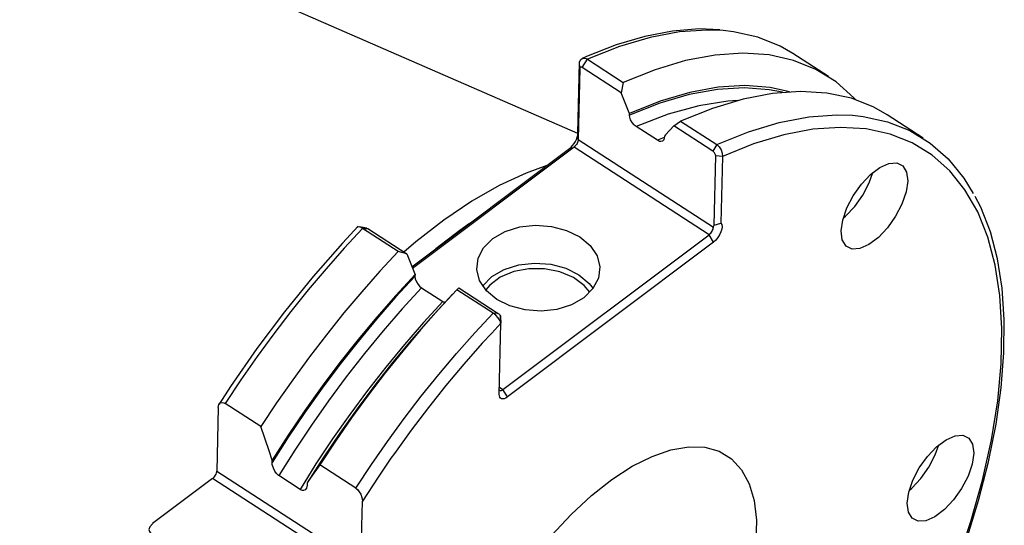
# Model space of a CAD drawing. Extents: x 13 to 827, y 18 to 576.
# Drawn here: x 98 to 158, y 129 to 159 of the extents above; entities that cross this region are included whole.
import ezdxf

# ---------------------------------------------------------------- set-up
doc = ezdxf.new("R2010")
doc.units = 0
doc.header["$MEASUREMENT"] = 0
doc.layers.add('Ebene 1', color=7, linetype='Continuous', lineweight=0)

msp = doc.modelspace()

# ---------------------------------------------------------------- linework, layer by layer
at = {"layer": 'Ebene 1', "color": 18, "lineweight": 25, "true_color": 0x000000}
for points in [[(131.986, 152.282), (131.986, 152.282), (75.927, 176.729), (75.927, 176.729)], [(132.249, 156.29), (132.249, 156.29), (132.576, 156.788), (132.576, 156.788)], [(132.576, 156.788), (132.576, 156.788), (134.733, 155.388), (134.733, 155.388)], [(147.147, 155.738), (147.147, 155.738), (144.991, 157.138), (144.991, 157.138)], [(131.986, 152.298), (131.986, 152.298), (132.084, 156.608), (132.084, 156.608)], [(132.108, 156.24), (132.108, 156.24), (132.01, 151.93), (132.01, 151.93)], [(132.108, 156.24), (132.108, 156.24), (132.084, 156.608), (132.084, 156.608)], [(134.608, 154.758), (134.608, 154.758), (132.249, 156.29), (132.249, 156.29)], [(134.733, 155.388), (134.733, 155.388), (134.608, 154.758), (134.608, 154.758)], [(135.108, 153.397), (135.108, 153.397), (135.11, 153.504), (135.11, 153.504)], [(152.891, 152.007), (152.891, 152.007), (150.707, 153.426), (150.707, 153.426)], [(136.794, 151.878), (136.794, 151.878), (135.511, 152.711), (135.511, 152.711)], [(137.801, 152.75), (137.801, 152.75), (138.202, 153.035), (138.202, 153.035)], [(140.15, 151.224), (140.15, 151.224), (137.801, 152.75), (137.801, 152.75)], [(138.202, 153.035), (138.202, 153.035), (140.386, 151.617), (140.386, 151.617)], [(132.01, 151.93), (132.01, 151.93), (131.986, 152.298), (131.986, 152.298)], [(137.198, 152.052), (137.198, 152.052), (136.794, 151.878), (136.794, 151.878)], [(137.219, 152.134), (137.219, 152.134), (137.216, 152.027), (137.216, 152.027)], [(121.937, 144.219), (121.937, 144.219), (131.471, 151.385), (131.471, 151.385)], [(131.752, 151.474), (131.752, 151.474), (121.975, 144.124), (121.975, 144.124)], [(131.471, 151.385), (131.471, 151.385), (131.752, 151.474), (131.752, 151.474)], [(139.928, 146.164), (139.928, 146.164), (131.752, 151.474), (131.752, 151.474)], [(132.01, 151.93), (132.01, 151.93), (140.186, 146.621), (140.186, 146.621)], [(140.386, 151.617), (140.386, 151.617), (140.15, 151.224), (140.15, 151.224)], [(59.411, 151.298), (59.411, 151.298), (100.967, 113.3), (100.967, 113.3)], [(140.229, 146.744), (140.229, 146.744), (140.324, 150.93), (140.324, 150.93)], [(140.731, 150.906), (140.731, 150.906), (140.324, 150.93), (140.324, 150.93)], [(140.731, 150.906), (140.731, 150.906), (140.639, 146.86), (140.639, 146.86)], [(140.229, 146.744), (140.229, 146.744), (140.639, 146.86), (140.639, 146.86)], [(121.107, 145.146), (121.107, 145.146), (118.95, 146.546), (118.95, 146.546)], [(118.95, 146.546), (118.95, 146.546), (119.266, 146.531), (119.266, 146.531)], [(119.266, 146.531), (119.266, 146.531), (121.625, 144.999), (121.625, 144.999)], [(127.448, 136.784), (127.448, 136.784), (139.928, 146.164), (139.928, 146.164)], [(140.197, 145.719), (140.197, 145.719), (139.928, 146.164), (139.928, 146.164)], [(140.197, 145.719), (140.197, 145.719), (127.717, 136.338), (127.717, 136.338)], [(121.625, 144.999), (121.625, 144.999), (121.107, 145.146), (121.107, 145.146)], [(122.127, 143.745), (122.127, 143.745), (122.125, 143.638), (122.125, 143.638)], [(122.528, 142.952), (122.528, 142.952), (123.811, 142.119), (123.811, 142.119)], [(124.401, 142.553), (124.401, 142.553), (123.98, 142.105), (123.98, 142.105)], [(124.667, 142.834), (124.667, 142.834), (124.78, 142.95), (124.78, 142.95)], [(126.85, 141.415), (126.85, 141.415), (124.667, 142.834), (124.667, 142.834)], [(124.78, 142.95), (124.78, 142.95), (127.166, 141.4), (127.166, 141.4)], [(127.166, 141.4), (127.166, 141.4), (126.85, 141.415), (126.85, 141.415)], [(127.324, 140.804), (127.324, 140.804), (126.768, 140.21), (126.768, 140.21)], [(127.226, 136.494), (127.226, 136.494), (127.324, 140.804), (127.324, 140.804)], [(127.301, 141.172), (127.301, 141.172), (127.324, 140.804), (127.324, 140.804)], [(127.236, 136.922), (127.236, 136.922), (127.448, 136.784), (127.448, 136.784)], [(127.717, 136.338), (127.717, 136.338), (127.448, 136.784), (127.448, 136.784)], [(112.798, 134.543), (112.798, 134.543), (110.642, 135.944), (110.642, 135.944)], [(110.217, 135.702), (110.217, 135.702), (110.13, 131.851), (110.13, 131.851)], [(113.485, 132.371), (113.485, 132.371), (113.488, 132.505), (113.488, 132.505)], [(110.13, 131.851), (110.13, 131.851), (118.856, 126.184), (118.856, 126.184)], [(118.542, 130.813), (118.542, 130.813), (116.358, 132.231), (116.358, 132.231)], [(109.872, 131.394), (109.872, 131.394), (106.245, 128.668), (106.245, 128.668)], [(118.598, 125.728), (118.598, 125.728), (109.872, 131.394), (109.872, 131.394)], [(115.169, 130.742), (115.169, 130.742), (113.886, 131.575), (113.886, 131.575)], [(115.597, 131.136), (115.597, 131.136), (115.594, 131.001), (115.594, 131.001)], [(118.856, 126.184), (118.856, 126.184), (118.943, 130.035), (118.943, 130.035)]]:
    msp.add_open_spline(points, degree=3, dxfattribs=at)
for points, knots in [([(140.568, 158.572), (140.568, 158.572), (139.32, 158.62), (139.32, 158.62), (139.32, 158.62), (137.717, 158.488), (137.717, 158.488), (137.717, 158.488), (136.038, 158.164), (136.038, 158.164), (136.038, 158.164), (134.294, 157.651), (134.294, 157.651), (134.294, 157.651), (132.497, 156.951), (132.497, 156.951), (132.497, 156.951), (132.245, 156.838), (132.245, 156.838)], [0, 0, 0, 0, 1, 1, 1, 2, 2, 2, 3, 3, 3, 4, 4, 4, 5, 5, 5, 6, 6, 6, 6]), ([(140.769, 158.519), (140.769, 158.519), (139.817, 158.555), (139.817, 158.555), (139.817, 158.555), (138.128, 158.441), (138.128, 158.441), (138.128, 158.441), (136.351, 158.107), (136.351, 158.107), (136.351, 158.107), (134.496, 157.554), (134.496, 157.554), (134.496, 157.554), (132.576, 156.788), (132.576, 156.788)], [0, 0, 0, 0, 1, 1, 1, 2, 2, 2, 3, 3, 3, 4, 4, 4, 5, 5, 5, 5]), ([(144.991, 157.138), (144.991, 157.138), (144.23, 157.576), (144.23, 157.576), (144.23, 157.576), (142.878, 158.121), (142.878, 158.121), (142.878, 158.121), (141.403, 158.448), (141.403, 158.448), (141.403, 158.448), (140.769, 158.519), (140.769, 158.519)], [0, 0, 0, 0, 1, 1, 1, 2, 2, 2, 3, 3, 3, 4, 4, 4, 4]), ([(132.084, 156.608), (132.084, 156.608), (132.144, 156.757), (132.144, 156.757), (132.144, 156.757), (132.258, 156.845), (132.258, 156.845), (132.258, 156.845), (132.409, 156.857), (132.409, 156.857), (132.409, 156.857), (132.493, 156.832), (132.493, 156.832), (132.493, 156.832), (132.576, 156.788), (132.576, 156.788)], [0, 0, 0, 0, 1, 1, 1, 2, 2, 2, 3, 3, 3, 4, 4, 4, 5, 5, 5, 5]), ([(148.777, 154.35), (148.777, 154.35), (148.687, 154.448), (148.687, 154.448), (148.687, 154.448), (147.607, 155.416), (147.607, 155.416), (147.607, 155.416), (146.386, 156.176), (146.386, 156.176), (146.386, 156.176), (145.034, 156.721), (145.034, 156.721), (145.034, 156.721), (143.56, 157.048), (143.56, 157.048), (143.56, 157.048), (141.973, 157.155), (141.973, 157.155), (141.973, 157.155), (140.285, 157.041), (140.285, 157.041), (140.285, 157.041), (138.507, 156.706), (138.507, 156.706), (138.507, 156.706), (136.652, 156.154), (136.652, 156.154), (136.652, 156.154), (134.733, 155.388), (134.733, 155.388)], [0, 0, 0, 0, 1, 1, 1, 2, 2, 2, 3, 3, 3, 4, 4, 4, 5, 5, 5, 6, 6, 6, 7, 7, 7, 8, 8, 8, 9, 9, 9, 10, 10, 10, 10]), ([(132.249, 156.29), (132.249, 156.29), (132.222, 156.305), (132.222, 156.305), (132.222, 156.305), (132.195, 156.314), (132.195, 156.314), (132.195, 156.314), (132.171, 156.316), (132.171, 156.316), (132.171, 156.316), (132.15, 156.312), (132.15, 156.312), (132.15, 156.312), (132.119, 156.286), (132.119, 156.286), (132.119, 156.286), (132.108, 156.24), (132.108, 156.24)], [0, 0, 0, 0, 1, 1, 1, 2, 2, 2, 3, 3, 3, 4, 4, 4, 5, 5, 5, 6, 6, 6, 6]), ([(144.371, 154.787), (144.371, 154.787), (143.567, 154.946), (143.567, 154.946), (143.567, 154.946), (142.049, 155.063), (142.049, 155.063), (142.049, 155.063), (140.433, 154.965), (140.433, 154.965), (140.433, 154.965), (138.729, 154.653), (138.729, 154.653), (138.729, 154.653), (136.95, 154.129), (136.95, 154.129), (136.95, 154.129), (135.108, 153.397), (135.108, 153.397)], [0, 0, 0, 0, 1, 1, 1, 2, 2, 2, 3, 3, 3, 4, 4, 4, 5, 5, 5, 6, 6, 6, 6]), ([(144.785, 154.819), (144.785, 154.819), (143.62, 155.073), (143.62, 155.073), (143.62, 155.073), (142.093, 155.189), (142.093, 155.189), (142.093, 155.189), (140.467, 155.088), (140.467, 155.088), (140.467, 155.088), (138.753, 154.772), (138.753, 154.772), (138.753, 154.772), (136.963, 154.242), (136.963, 154.242), (136.963, 154.242), (135.11, 153.504), (135.11, 153.504)], [0, 0, 0, 0, 1, 1, 1, 2, 2, 2, 3, 3, 3, 4, 4, 4, 5, 5, 5, 6, 6, 6, 6]), ([(135.11, 153.504), (135.11, 153.504), (135.05, 153.653), (135.05, 153.653), (135.05, 153.653), (134.608, 154.758), (134.608, 154.758)], [0, 0, 0, 0, 1, 1, 1, 2, 2, 2, 2]), ([(150.707, 153.426), (150.707, 153.426), (149.9, 153.887), (149.9, 153.887), (149.9, 153.887), (148.541, 154.425), (148.541, 154.425), (148.541, 154.425), (147.06, 154.744), (147.06, 154.744), (147.06, 154.744), (145.467, 154.843), (145.467, 154.843), (145.467, 154.843), (143.772, 154.719), (143.772, 154.719), (143.772, 154.719), (141.988, 154.375), (141.988, 154.375), (141.988, 154.375), (140.127, 153.812), (140.127, 153.812), (140.127, 153.812), (138.202, 153.035), (138.202, 153.035)], [0, 0, 0, 0, 1, 1, 1, 2, 2, 2, 3, 3, 3, 4, 4, 4, 5, 5, 5, 6, 6, 6, 7, 7, 7, 8, 8, 8, 8]), ([(141.672, 154.293), (141.672, 154.293), (141.063, 154.252), (141.063, 154.252), (141.063, 154.252), (139.295, 153.975), (139.295, 153.975), (139.295, 153.975), (137.439, 153.46), (137.439, 153.46), (137.439, 153.46), (135.511, 152.711), (135.511, 152.711)], [0, 0, 0, 0, 1, 1, 1, 2, 2, 2, 3, 3, 3, 4, 4, 4, 4]), ([(135.511, 152.711), (135.511, 152.711), (135.46, 152.747), (135.46, 152.747), (135.46, 152.747), (135.386, 152.812), (135.386, 152.812), (135.386, 152.812), (135.266, 152.954), (135.266, 152.954), (135.266, 152.954), (135.175, 153.113), (135.175, 153.113), (135.175, 153.113), (135.12, 153.277), (135.12, 153.277), (135.12, 153.277), (135.108, 153.397), (135.108, 153.397)], [0, 0, 0, 0, 1, 1, 1, 2, 2, 2, 3, 3, 3, 4, 4, 4, 5, 5, 5, 6, 6, 6, 6]), ([(140.386, 151.617), (140.386, 151.617), (142.311, 152.394), (142.311, 152.394), (142.311, 152.394), (144.172, 152.957), (144.172, 152.957), (144.172, 152.957), (145.956, 153.301), (145.956, 153.301), (145.956, 153.301), (147.65, 153.424), (147.65, 153.424), (147.65, 153.424), (148.61, 153.393), (148.61, 153.393)], [0, 0, 0, 0, 1, 1, 1, 2, 2, 2, 3, 3, 3, 4, 4, 4, 5, 5, 5, 5]), ([(148.61, 153.393), (148.61, 153.393), (149.244, 153.326), (149.244, 153.326), (149.244, 153.326), (150.725, 153.007), (150.725, 153.007), (150.725, 153.007), (152.084, 152.469), (152.084, 152.469), (152.084, 152.469), (153.311, 151.716), (153.311, 151.716), (153.311, 151.716), (154.397, 150.753), (154.397, 150.753), (154.397, 150.753), (155.335, 149.587), (155.335, 149.587), (155.335, 149.587), (155.904, 148.649), (155.904, 148.649)], [0, 0, 0, 0, 1, 1, 1, 2, 2, 2, 3, 3, 3, 4, 4, 4, 5, 5, 5, 6, 6, 6, 7, 7, 7, 7]), ([(137.801, 152.75), (137.801, 152.75), (137.283, 152.203), (137.283, 152.203), (137.283, 152.203), (137.219, 152.134), (137.219, 152.134)], [0, 0, 0, 0, 1, 1, 1, 2, 2, 2, 2]), ([(152.657, 120.784), (152.657, 120.784), (152.769, 121.024), (152.769, 121.024), (152.769, 121.024), (153.913, 123.636), (153.913, 123.636), (153.913, 123.636), (154.916, 126.232), (154.916, 126.232), (154.916, 126.232), (155.771, 128.793), (155.771, 128.793), (155.771, 128.793), (156.472, 131.303), (156.472, 131.303), (156.472, 131.303), (157.013, 133.742), (157.013, 133.742), (157.013, 133.742), (157.392, 136.095), (157.392, 136.095), (157.392, 136.095), (157.606, 138.345), (157.606, 138.345), (157.606, 138.345), (157.652, 140.477), (157.652, 140.477), (157.652, 140.477), (157.532, 142.476), (157.532, 142.476), (157.532, 142.476), (157.245, 144.328), (157.245, 144.328), (157.245, 144.328), (156.793, 146.02), (156.793, 146.02), (156.793, 146.02), (156.181, 147.541), (156.181, 147.541), (156.181, 147.541), (155.411, 148.88), (155.411, 148.88), (155.411, 148.88), (154.49, 150.027), (154.49, 150.027), (154.49, 150.027), (153.423, 150.975), (153.423, 150.975), (153.423, 150.975), (152.219, 151.717), (152.219, 151.717), (152.219, 151.717), (150.885, 152.249), (150.885, 152.249), (150.885, 152.249), (149.43, 152.565), (149.43, 152.565), (149.43, 152.565), (147.866, 152.665), (147.866, 152.665), (147.866, 152.665), (146.201, 152.548), (146.201, 152.548), (146.201, 152.548), (144.449, 152.213), (144.449, 152.213), (144.449, 152.213), (142.622, 151.665), (142.622, 151.665), (142.622, 151.665), (140.731, 150.906), (140.731, 150.906)], [0, 0, 0, 0, 1, 1, 1, 2, 2, 2, 3, 3, 3, 4, 4, 4, 5, 5, 5, 6, 6, 6, 7, 7, 7, 8, 8, 8, 9, 9, 9, 10, 10, 10, 11, 11, 11, 12, 12, 12, 13, 13, 13, 14, 14, 14, 15, 15, 15, 16, 16, 16, 17, 17, 17, 18, 18, 18, 19, 19, 19, 20, 20, 20, 21, 21, 21, 22, 22, 22, 23, 23, 23, 24, 24, 24, 24]), ([(131.471, 151.385), (131.471, 151.385), (131.569, 151.469), (131.569, 151.469), (131.569, 151.469), (131.665, 151.571), (131.665, 151.571), (131.665, 151.571), (131.753, 151.686), (131.753, 151.686), (131.753, 151.686), (131.83, 151.809), (131.83, 151.809), (131.83, 151.809), (131.895, 151.937), (131.895, 151.937), (131.895, 151.937), (131.943, 152.065), (131.943, 152.065), (131.943, 152.065), (131.974, 152.186), (131.974, 152.186), (131.974, 152.186), (131.986, 152.298), (131.986, 152.298)], [0, 0, 0, 0, 1, 1, 1, 2, 2, 2, 3, 3, 3, 4, 4, 4, 5, 5, 5, 6, 6, 6, 7, 7, 7, 8, 8, 8, 8]), ([(137.216, 152.027), (137.216, 152.027), (137.19, 151.904), (137.19, 151.904), (137.19, 151.904), (137.115, 151.823), (137.115, 151.823), (137.115, 151.823), (137.003, 151.8), (137.003, 151.8), (137.003, 151.8), (136.919, 151.816), (136.919, 151.816), (136.919, 151.816), (136.794, 151.878), (136.794, 151.878)], [0, 0, 0, 0, 1, 1, 1, 2, 2, 2, 3, 3, 3, 4, 4, 4, 5, 5, 5, 5]), ([(132.01, 151.93), (132.01, 151.93), (132.004, 151.874), (132.004, 151.874), (132.004, 151.874), (131.989, 151.813), (131.989, 151.813), (131.989, 151.813), (131.964, 151.75), (131.964, 151.75), (131.964, 151.75), (131.932, 151.686), (131.932, 151.686), (131.932, 151.686), (131.893, 151.624), (131.893, 151.624), (131.893, 151.624), (131.849, 151.567), (131.849, 151.567), (131.849, 151.567), (131.802, 151.516), (131.802, 151.516), (131.802, 151.516), (131.752, 151.474), (131.752, 151.474)], [0, 0, 0, 0, 1, 1, 1, 2, 2, 2, 3, 3, 3, 4, 4, 4, 5, 5, 5, 6, 6, 6, 7, 7, 7, 8, 8, 8, 8]), ([(140.386, 151.617), (140.386, 151.617), (140.466, 151.555), (140.466, 151.555), (140.466, 151.555), (140.541, 151.478), (140.541, 151.478), (140.541, 151.478), (140.66, 151.293), (140.66, 151.293), (140.66, 151.293), (140.726, 151.093), (140.726, 151.093), (140.726, 151.093), (140.731, 150.906), (140.731, 150.906)], [0, 0, 0, 0, 1, 1, 1, 2, 2, 2, 3, 3, 3, 4, 4, 4, 5, 5, 5, 5]), ([(140.324, 150.93), (140.324, 150.93), (140.312, 151.006), (140.312, 151.006), (140.312, 151.006), (140.276, 151.088), (140.276, 151.088), (140.276, 151.088), (140.25, 151.128), (140.25, 151.128), (140.25, 151.128), (140.219, 151.165), (140.219, 151.165), (140.219, 151.165), (140.186, 151.197), (140.186, 151.197), (140.186, 151.197), (140.15, 151.224), (140.15, 151.224)], [0, 0, 0, 0, 1, 1, 1, 2, 2, 2, 3, 3, 3, 4, 4, 4, 5, 5, 5, 6, 6, 6, 6]), ([(130.096, 150.352), (130.096, 150.352), (128.854, 149.899), (128.854, 149.899), (128.854, 149.899), (127.227, 149.141), (127.227, 149.141), (127.227, 149.141), (125.56, 148.187), (125.56, 148.187), (125.56, 148.187), (123.869, 147.044), (123.869, 147.044), (123.869, 147.044), (122.17, 145.724), (122.17, 145.724), (122.17, 145.724), (121.45, 145.113), (121.45, 145.113)], [0, 0, 0, 0, 1, 1, 1, 2, 2, 2, 3, 3, 3, 4, 4, 4, 5, 5, 5, 6, 6, 6, 6]), ([(151.946, 149.414), (151.946, 149.414), (151.878, 149.955), (151.878, 149.955), (151.878, 149.955), (151.653, 150.329), (151.653, 150.329), (151.653, 150.329), (151.288, 150.507), (151.288, 150.507), (151.288, 150.507), (150.814, 150.474), (150.814, 150.474), (150.814, 150.474), (150.268, 150.232), (150.268, 150.232), (150.268, 150.232), (149.695, 149.801), (149.695, 149.801), (149.695, 149.801), (149.141, 149.217), (149.141, 149.217), (149.141, 149.217), (148.652, 148.525), (148.652, 148.525), (148.652, 148.525), (148.266, 147.784), (148.266, 147.784), (148.266, 147.784), (148.016, 147.051), (148.016, 147.051), (148.016, 147.051), (147.921, 146.388), (147.921, 146.388), (147.921, 146.388), (147.988, 145.847), (147.988, 145.847), (147.988, 145.847), (148.214, 145.472), (148.214, 145.472), (148.214, 145.472), (148.579, 145.295), (148.579, 145.295), (148.579, 145.295), (149.053, 145.328), (149.053, 145.328), (149.053, 145.328), (149.599, 145.57), (149.599, 145.57), (149.599, 145.57), (150.172, 146), (150.172, 146), (150.172, 146), (150.725, 146.585), (150.725, 146.585), (150.725, 146.585), (151.215, 147.276), (151.215, 147.276), (151.215, 147.276), (151.6, 148.018), (151.6, 148.018), (151.6, 148.018), (151.851, 148.75), (151.851, 148.75), (151.851, 148.75), (151.946, 149.414), (151.946, 149.414)], [0, 0, 0, 0, 1, 1, 1, 2, 2, 2, 3, 3, 3, 4, 4, 4, 5, 5, 5, 6, 6, 6, 7, 7, 7, 8, 8, 8, 9, 9, 9, 10, 10, 10, 11, 11, 11, 12, 12, 12, 13, 13, 13, 14, 14, 14, 15, 15, 15, 16, 16, 16, 17, 17, 17, 18, 18, 18, 19, 19, 19, 20, 20, 20, 21, 21, 21, 22, 22, 22, 22]), ([(148.045, 147.162), (148.045, 147.162), (148.19, 147.287), (148.19, 147.287), (148.19, 147.287), (148.743, 147.872), (148.743, 147.872), (148.743, 147.872), (149.233, 148.563), (149.233, 148.563), (149.233, 148.563), (149.619, 149.305), (149.619, 149.305), (149.619, 149.305), (149.84, 149.926), (149.84, 149.926)], [0, 0, 0, 0, 1, 1, 1, 2, 2, 2, 3, 3, 3, 4, 4, 4, 5, 5, 5, 5]), ([(152.711, 120.748), (152.711, 120.748), (153.644, 122.805), (153.644, 122.805), (153.644, 122.805), (154.638, 125.254), (154.638, 125.254), (154.638, 125.254), (155.504, 127.681), (155.504, 127.681), (155.504, 127.681), (156.239, 130.072), (156.239, 130.072), (156.239, 130.072), (156.836, 132.414), (156.836, 132.414), (156.836, 132.414), (157.293, 134.692), (157.293, 134.692), (157.293, 134.692), (157.607, 136.895), (157.607, 136.895), (157.607, 136.895), (157.774, 139.008), (157.774, 139.008), (157.774, 139.008), (157.793, 141.021), (157.793, 141.021), (157.793, 141.021), (157.662, 142.921), (157.662, 142.921), (157.662, 142.921), (157.382, 144.697), (157.382, 144.697), (157.382, 144.697), (156.953, 146.337), (156.953, 146.337), (156.953, 146.337), (156.377, 147.829), (156.377, 147.829), (156.377, 147.829), (156.027, 148.477), (156.027, 148.477)], [0, 0, 0, 0, 1, 1, 1, 2, 2, 2, 3, 3, 3, 4, 4, 4, 5, 5, 5, 6, 6, 6, 7, 7, 7, 8, 8, 8, 9, 9, 9, 10, 10, 10, 11, 11, 11, 12, 12, 12, 13, 13, 13, 14, 14, 14, 14]), ([(118.696, 146.683), (118.696, 146.683), (117.739, 145.658), (117.739, 145.658), (117.739, 145.658), (115.956, 143.625), (115.956, 143.625), (115.956, 143.625), (114.226, 141.492), (114.226, 141.492), (114.226, 141.492), (112.56, 139.272), (112.56, 139.272), (112.56, 139.272), (110.969, 136.978), (110.969, 136.978), (110.969, 136.978), (110.271, 135.907), (110.271, 135.907)], [0, 0, 0, 0, 1, 1, 1, 2, 2, 2, 3, 3, 3, 4, 4, 4, 5, 5, 5, 6, 6, 6, 6]), ([(118.95, 146.546), (118.95, 146.546), (118.87, 146.592), (118.87, 146.592), (118.87, 146.592), (118.794, 146.623), (118.794, 146.623), (118.794, 146.623), (118.674, 146.634), (118.674, 146.634), (118.674, 146.634), (118.629, 146.599), (118.629, 146.599)], [0, 0, 0, 0, 1, 1, 1, 2, 2, 2, 3, 3, 3, 4, 4, 4, 4]), ([(119.207, 146.556), (119.207, 146.556), (118.983, 146.594), (118.983, 146.594), (118.983, 146.594), (118.749, 146.635), (118.749, 146.635)], [0, 0, 0, 0, 1, 1, 1, 2, 2, 2, 2]), ([(125.417, 146.835), (125.417, 146.835), (124.831, 146.419), (124.831, 146.419), (124.831, 146.419), (123.394, 145.314), (123.394, 145.314)], [0, 0, 0, 0, 1, 1, 1, 2, 2, 2, 2]), ([(126.834, 145.925), (126.834, 145.925), (126.276, 145.375), (126.276, 145.375), (126.276, 145.375), (125.945, 144.74), (125.945, 144.74), (125.945, 144.74), (125.861, 144.065), (125.861, 144.065), (125.861, 144.065), (126.031, 143.394), (126.031, 143.394), (126.031, 143.394), (126.444, 142.774), (126.444, 142.774), (126.444, 142.774), (127.07, 142.247), (127.07, 142.247), (127.07, 142.247), (127.869, 141.848), (127.869, 141.848), (127.869, 141.848), (128.784, 141.606), (128.784, 141.606), (128.784, 141.606), (129.754, 141.536), (129.754, 141.536), (129.754, 141.536), (130.712, 141.644), (130.712, 141.644), (130.712, 141.644), (131.594, 141.922), (131.594, 141.922), (131.594, 141.922), (132.339, 142.35), (132.339, 142.35), (132.339, 142.35), (132.897, 142.901), (132.897, 142.901), (132.897, 142.901), (133.228, 143.535), (133.228, 143.535), (133.228, 143.535), (133.312, 144.211), (133.312, 144.211), (133.312, 144.211), (133.142, 144.882), (133.142, 144.882), (133.142, 144.882), (132.729, 145.502), (132.729, 145.502), (132.729, 145.502), (132.103, 146.029), (132.103, 146.029), (132.103, 146.029), (131.304, 146.427), (131.304, 146.427), (131.304, 146.427), (130.389, 146.669), (130.389, 146.669), (130.389, 146.669), (129.419, 146.739), (129.419, 146.739), (129.419, 146.739), (128.461, 146.632), (128.461, 146.632), (128.461, 146.632), (127.579, 146.354), (127.579, 146.354), (127.579, 146.354), (126.834, 145.925), (126.834, 145.925)], [0, 0, 0, 0, 1, 1, 1, 2, 2, 2, 3, 3, 3, 4, 4, 4, 5, 5, 5, 6, 6, 6, 7, 7, 7, 8, 8, 8, 9, 9, 9, 10, 10, 10, 11, 11, 11, 12, 12, 12, 13, 13, 13, 14, 14, 14, 15, 15, 15, 16, 16, 16, 17, 17, 17, 18, 18, 18, 19, 19, 19, 20, 20, 20, 21, 21, 21, 22, 22, 22, 23, 23, 23, 24, 24, 24, 24]), ([(139.928, 146.164), (139.928, 146.164), (139.977, 146.207), (139.977, 146.207), (139.977, 146.207), (140.025, 146.257), (140.025, 146.257), (140.025, 146.257), (140.069, 146.315), (140.069, 146.315), (140.069, 146.315), (140.107, 146.376), (140.107, 146.376), (140.107, 146.376), (140.14, 146.44), (140.14, 146.44), (140.14, 146.44), (140.164, 146.504), (140.164, 146.504), (140.164, 146.504), (140.179, 146.565), (140.179, 146.565), (140.179, 146.565), (140.186, 146.621), (140.186, 146.621)], [0, 0, 0, 0, 1, 1, 1, 2, 2, 2, 3, 3, 3, 4, 4, 4, 5, 5, 5, 6, 6, 6, 7, 7, 7, 8, 8, 8, 8]), ([(140.186, 146.621), (140.186, 146.621), (140.205, 146.705), (140.205, 146.705), (140.205, 146.705), (140.229, 146.744), (140.229, 146.744)], [0, 0, 0, 0, 1, 1, 1, 2, 2, 2, 2]), ([(140.639, 146.86), (140.639, 146.86), (140.693, 146.774), (140.693, 146.774), (140.693, 146.774), (140.712, 146.65), (140.712, 146.65), (140.712, 146.65), (140.696, 146.499), (140.696, 146.499), (140.696, 146.499), (140.645, 146.329), (140.645, 146.329), (140.645, 146.329), (140.563, 146.154), (140.563, 146.154), (140.563, 146.154), (140.456, 145.987), (140.456, 145.987), (140.456, 145.987), (140.331, 145.838), (140.331, 145.838), (140.331, 145.838), (140.197, 145.719), (140.197, 145.719)], [0, 0, 0, 0, 1, 1, 1, 2, 2, 2, 3, 3, 3, 4, 4, 4, 5, 5, 5, 6, 6, 6, 7, 7, 7, 8, 8, 8, 8]), ([(118.95, 146.546), (118.95, 146.546), (117.838, 145.346), (117.838, 145.346), (117.838, 145.346), (116.741, 144.105), (116.741, 144.105), (116.741, 144.105), (115.664, 142.825), (115.664, 142.825), (115.664, 142.825), (114.608, 141.509), (114.608, 141.509), (114.608, 141.509), (113.575, 140.16), (113.575, 140.16), (113.575, 140.16), (112.568, 138.78), (112.568, 138.78), (112.568, 138.78), (111.59, 137.374), (111.59, 137.374), (111.59, 137.374), (110.642, 135.944), (110.642, 135.944)], [0, 0, 0, 0, 1, 1, 1, 2, 2, 2, 3, 3, 3, 4, 4, 4, 5, 5, 5, 6, 6, 6, 7, 7, 7, 8, 8, 8, 8]), ([(121.107, 145.146), (121.107, 145.146), (119.994, 143.946), (119.994, 143.946), (119.994, 143.946), (118.898, 142.705), (118.898, 142.705), (118.898, 142.705), (117.82, 141.425), (117.82, 141.425), (117.82, 141.425), (116.764, 140.109), (116.764, 140.109), (116.764, 140.109), (115.731, 138.759), (115.731, 138.759), (115.731, 138.759), (114.725, 137.38), (114.725, 137.38), (114.725, 137.38), (113.746, 135.974), (113.746, 135.974), (113.746, 135.974), (112.798, 134.543), (112.798, 134.543)], [0, 0, 0, 0, 1, 1, 1, 2, 2, 2, 3, 3, 3, 4, 4, 4, 5, 5, 5, 6, 6, 6, 7, 7, 7, 8, 8, 8, 8]), ([(121.625, 144.999), (121.625, 144.999), (122.067, 143.894), (122.067, 143.894), (122.067, 143.894), (122.127, 143.745), (122.127, 143.745)], [0, 0, 0, 0, 1, 1, 1, 2, 2, 2, 2]), ([(126.215, 143.065), (126.215, 143.065), (126.224, 143.077), (126.224, 143.077), (126.224, 143.077), (126.782, 143.628), (126.782, 143.628), (126.782, 143.628), (127.527, 144.056), (127.527, 144.056), (127.527, 144.056), (128.408, 144.334), (128.408, 144.334), (128.408, 144.334), (129.367, 144.441), (129.367, 144.441), (129.367, 144.441), (130.337, 144.372), (130.337, 144.372), (130.337, 144.372), (131.252, 144.129), (131.252, 144.129), (131.252, 144.129), (132.05, 143.731), (132.05, 143.731), (132.05, 143.731), (132.677, 143.204), (132.677, 143.204), (132.677, 143.204), (132.906, 142.913), (132.906, 142.913)], [0, 0, 0, 0, 1, 1, 1, 2, 2, 2, 3, 3, 3, 4, 4, 4, 5, 5, 5, 6, 6, 6, 7, 7, 7, 8, 8, 8, 9, 9, 9, 10, 10, 10, 10]), ([(122.125, 143.638), (122.125, 143.638), (120.955, 142.372), (120.955, 142.372), (120.955, 142.372), (119.805, 141.058), (119.805, 141.058), (119.805, 141.058), (118.677, 139.699), (118.677, 139.699), (118.677, 139.699), (117.575, 138.3), (117.575, 138.3), (117.575, 138.3), (116.502, 136.863), (116.502, 136.863), (116.502, 136.863), (115.461, 135.393), (115.461, 135.393), (115.461, 135.393), (114.454, 133.895), (114.454, 133.895), (114.454, 133.895), (113.485, 132.371), (113.485, 132.371)], [0, 0, 0, 0, 1, 1, 1, 2, 2, 2, 3, 3, 3, 4, 4, 4, 5, 5, 5, 6, 6, 6, 7, 7, 7, 8, 8, 8, 8]), ([(122.127, 143.745), (122.127, 143.745), (120.959, 142.482), (120.959, 142.482), (120.959, 142.482), (119.809, 141.171), (119.809, 141.171), (119.809, 141.171), (118.682, 139.816), (118.682, 139.816), (118.682, 139.816), (117.581, 138.42), (117.581, 138.42), (117.581, 138.42), (116.508, 136.986), (116.508, 136.986), (116.508, 136.986), (115.466, 135.52), (115.466, 135.52), (115.466, 135.52), (114.459, 134.025), (114.459, 134.025), (114.459, 134.025), (113.488, 132.505), (113.488, 132.505)], [0, 0, 0, 0, 1, 1, 1, 2, 2, 2, 3, 3, 3, 4, 4, 4, 5, 5, 5, 6, 6, 6, 7, 7, 7, 8, 8, 8, 8]), ([(122.125, 143.638), (122.125, 143.638), (122.145, 143.484), (122.145, 143.484), (122.145, 143.484), (122.214, 143.309), (122.214, 143.309), (122.214, 143.309), (122.322, 143.144), (122.322, 143.144), (122.322, 143.144), (122.404, 143.053), (122.404, 143.053), (122.404, 143.053), (122.528, 142.952), (122.528, 142.952)], [0, 0, 0, 0, 1, 1, 1, 2, 2, 2, 3, 3, 3, 4, 4, 4, 5, 5, 5, 5]), ([(132.707, 142.677), (132.707, 142.677), (132.373, 143.078), (132.373, 143.078), (132.373, 143.078), (131.714, 143.568), (131.714, 143.568), (131.714, 143.568), (130.893, 143.918), (130.893, 143.918), (130.893, 143.918), (129.971, 144.101), (129.971, 144.101), (129.971, 144.101), (129.016, 144.105), (129.016, 144.105), (129.016, 144.105), (128.1, 143.929), (128.1, 143.929), (128.1, 143.929), (127.289, 143.586), (127.289, 143.586), (127.289, 143.586), (126.645, 143.102), (126.645, 143.102), (126.645, 143.102), (126.403, 142.82), (126.403, 142.82)], [0, 0, 0, 0, 1, 1, 1, 2, 2, 2, 3, 3, 3, 4, 4, 4, 5, 5, 5, 6, 6, 6, 7, 7, 7, 8, 8, 8, 9, 9, 9, 9]), ([(122.528, 142.952), (122.528, 142.952), (121.354, 141.674), (121.354, 141.674), (121.354, 141.674), (120.2, 140.347), (120.2, 140.347), (120.2, 140.347), (119.07, 138.975), (119.07, 138.975), (119.07, 138.975), (117.967, 137.561), (117.967, 137.561), (117.967, 137.561), (116.894, 136.11), (116.894, 136.11), (116.894, 136.11), (115.854, 134.626), (115.854, 134.626), (115.854, 134.626), (114.85, 133.113), (114.85, 133.113), (114.85, 133.113), (113.886, 131.575), (113.886, 131.575)], [0, 0, 0, 0, 1, 1, 1, 2, 2, 2, 3, 3, 3, 4, 4, 4, 5, 5, 5, 6, 6, 6, 7, 7, 7, 8, 8, 8, 8]), ([(124.667, 142.834), (124.667, 142.834), (123.554, 141.634), (123.554, 141.634), (123.554, 141.634), (122.458, 140.393), (122.458, 140.393), (122.458, 140.393), (121.38, 139.113), (121.38, 139.113), (121.38, 139.113), (120.324, 137.797), (120.324, 137.797), (120.324, 137.797), (119.291, 136.447), (119.291, 136.447), (119.291, 136.447), (118.285, 135.068), (118.285, 135.068), (118.285, 135.068), (117.306, 133.662), (117.306, 133.662), (117.306, 133.662), (116.358, 132.231), (116.358, 132.231)], [0, 0, 0, 0, 1, 1, 1, 2, 2, 2, 3, 3, 3, 4, 4, 4, 5, 5, 5, 6, 6, 6, 7, 7, 7, 8, 8, 8, 8]), ([(123.811, 142.119), (123.811, 142.119), (122.637, 140.841), (122.637, 140.841), (122.637, 140.841), (121.483, 139.514), (121.483, 139.514), (121.483, 139.514), (120.353, 138.142), (120.353, 138.142), (120.353, 138.142), (119.25, 136.728), (119.25, 136.728), (119.25, 136.728), (118.177, 135.277), (118.177, 135.277), (118.177, 135.277), (117.137, 133.793), (117.137, 133.793), (117.137, 133.793), (116.133, 132.28), (116.133, 132.28), (116.133, 132.28), (115.169, 130.742), (115.169, 130.742)], [0, 0, 0, 0, 1, 1, 1, 2, 2, 2, 3, 3, 3, 4, 4, 4, 5, 5, 5, 6, 6, 6, 7, 7, 7, 8, 8, 8, 8]), ([(123.98, 142.105), (123.98, 142.105), (123.067, 141.112), (123.067, 141.112), (123.067, 141.112), (121.918, 139.802), (121.918, 139.802), (121.918, 139.802), (120.791, 138.446), (120.791, 138.446), (120.791, 138.446), (119.689, 137.05), (119.689, 137.05), (119.689, 137.05), (118.616, 135.617), (118.616, 135.617), (118.616, 135.617), (117.575, 134.151), (117.575, 134.151), (117.575, 134.151), (116.567, 132.656), (116.567, 132.656), (116.567, 132.656), (115.597, 131.136), (115.597, 131.136)], [0, 0, 0, 0, 1, 1, 1, 2, 2, 2, 3, 3, 3, 4, 4, 4, 5, 5, 5, 6, 6, 6, 7, 7, 7, 8, 8, 8, 8]), ([(123.811, 142.119), (123.811, 142.119), (123.862, 142.089), (123.862, 142.089), (123.862, 142.089), (123.936, 142.058), (123.936, 142.058), (123.936, 142.058), (123.956, 142.055), (123.956, 142.055)], [0, 0, 0, 0, 1, 1, 1, 2, 2, 2, 3, 3, 3, 3]), ([(118.542, 130.813), (118.542, 130.813), (119.49, 132.243), (119.49, 132.243), (119.49, 132.243), (120.468, 133.65), (120.468, 133.65), (120.468, 133.65), (121.475, 135.029), (121.475, 135.029), (121.475, 135.029), (122.508, 136.379), (122.508, 136.379), (122.508, 136.379), (123.564, 137.695), (123.564, 137.695), (123.564, 137.695), (124.641, 138.975), (124.641, 138.975), (124.641, 138.975), (125.738, 140.216), (125.738, 140.216), (125.738, 140.216), (126.85, 141.415), (126.85, 141.415)], [0, 0, 0, 0, 1, 1, 1, 2, 2, 2, 3, 3, 3, 4, 4, 4, 5, 5, 5, 6, 6, 6, 7, 7, 7, 8, 8, 8, 8]), ([(127.324, 140.804), (127.324, 140.804), (127.271, 140.953), (127.271, 140.953), (127.271, 140.953), (127.164, 141.121), (127.164, 141.121), (127.164, 141.121), (127.016, 141.284), (127.016, 141.284), (127.016, 141.284), (126.933, 141.356), (126.933, 141.356), (126.933, 141.356), (126.85, 141.415), (126.85, 141.415)], [0, 0, 0, 0, 1, 1, 1, 2, 2, 2, 3, 3, 3, 4, 4, 4, 5, 5, 5, 5]), ([(127.166, 141.4), (127.166, 141.4), (127.193, 141.38), (127.193, 141.38), (127.193, 141.38), (127.22, 141.355), (127.22, 141.355), (127.22, 141.355), (127.243, 141.326), (127.243, 141.326), (127.243, 141.326), (127.264, 141.295), (127.264, 141.295), (127.264, 141.295), (127.292, 141.231), (127.292, 141.231), (127.292, 141.231), (127.301, 141.172), (127.301, 141.172)], [0, 0, 0, 0, 1, 1, 1, 2, 2, 2, 3, 3, 3, 4, 4, 4, 5, 5, 5, 6, 6, 6, 6]), ([(127.306, 141.085), (127.306, 141.085), (127.299, 141.162), (127.299, 141.162), (127.299, 141.162), (127.292, 141.231), (127.292, 141.231)], [0, 0, 0, 0, 1, 1, 1, 2, 2, 2, 2]), ([(126.768, 140.21), (126.768, 140.21), (126.198, 139.588), (126.198, 139.588), (126.198, 139.588), (125.09, 138.328), (125.09, 138.328), (125.09, 138.328), (124.001, 137.028), (124.001, 137.028), (124.001, 137.028), (122.935, 135.691), (122.935, 135.691), (122.935, 135.691), (121.893, 134.32), (121.893, 134.32), (121.893, 134.32), (120.879, 132.918), (120.879, 132.918), (120.879, 132.918), (120.672, 132.623), (120.672, 132.623)], [0, 0, 0, 0, 1, 1, 1, 2, 2, 2, 3, 3, 3, 4, 4, 4, 5, 5, 5, 6, 6, 6, 7, 7, 7, 7]), ([(127.717, 136.338), (127.717, 136.338), (127.619, 136.274), (127.619, 136.274), (127.619, 136.274), (127.526, 136.234), (127.526, 136.234), (127.526, 136.234), (127.44, 136.218), (127.44, 136.218), (127.44, 136.218), (127.365, 136.227), (127.365, 136.227), (127.365, 136.227), (127.304, 136.261), (127.304, 136.261), (127.304, 136.261), (127.26, 136.318), (127.26, 136.318), (127.26, 136.318), (127.234, 136.397), (127.234, 136.397), (127.234, 136.397), (127.226, 136.494), (127.226, 136.494)], [0, 0, 0, 0, 1, 1, 1, 2, 2, 2, 3, 3, 3, 4, 4, 4, 5, 5, 5, 6, 6, 6, 7, 7, 7, 8, 8, 8, 8]), ([(127.232, 136.755), (127.232, 136.755), (127.242, 136.745), (127.242, 136.745), (127.242, 136.745), (127.272, 136.728), (127.272, 136.728), (127.272, 136.728), (127.309, 136.724), (127.309, 136.724), (127.309, 136.724), (127.352, 136.732), (127.352, 136.732), (127.352, 136.732), (127.399, 136.752), (127.399, 136.752), (127.399, 136.752), (127.448, 136.784), (127.448, 136.784)], [0, 0, 0, 0, 1, 1, 1, 2, 2, 2, 3, 3, 3, 4, 4, 4, 5, 5, 5, 6, 6, 6, 6]), ([(110.217, 135.702), (110.217, 135.702), (110.256, 135.884), (110.256, 135.884), (110.256, 135.884), (110.343, 135.983), (110.343, 135.983), (110.343, 135.983), (110.449, 136.01), (110.449, 136.01), (110.449, 136.01), (110.559, 135.987), (110.559, 135.987), (110.559, 135.987), (110.642, 135.944), (110.642, 135.944)], [0, 0, 0, 0, 1, 1, 1, 2, 2, 2, 3, 3, 3, 4, 4, 4, 5, 5, 5, 5]), ([(113.488, 132.505), (113.488, 132.505), (113.296, 133.079), (113.296, 133.079), (113.296, 133.079), (112.798, 134.543), (112.798, 134.543)], [0, 0, 0, 0, 1, 1, 1, 2, 2, 2, 2]), ([(155.943, 132.933), (155.943, 132.933), (155.875, 133.474), (155.875, 133.474), (155.875, 133.474), (155.65, 133.848), (155.65, 133.848), (155.65, 133.848), (155.285, 134.026), (155.285, 134.026), (155.285, 134.026), (154.81, 133.993), (154.81, 133.993), (154.81, 133.993), (154.265, 133.751), (154.265, 133.751), (154.265, 133.751), (153.692, 133.32), (153.692, 133.32), (153.692, 133.32), (153.138, 132.736), (153.138, 132.736), (153.138, 132.736), (152.649, 132.045), (152.649, 132.045), (152.649, 132.045), (152.263, 131.303), (152.263, 131.303), (152.263, 131.303), (152.012, 130.57), (152.012, 130.57), (152.012, 130.57), (151.917, 129.907), (151.917, 129.907), (151.917, 129.907), (151.985, 129.366), (151.985, 129.366), (151.985, 129.366), (152.211, 128.992), (152.211, 128.992), (152.211, 128.992), (152.575, 128.814), (152.575, 128.814), (152.575, 128.814), (153.05, 128.847), (153.05, 128.847), (153.05, 128.847), (153.596, 129.089), (153.596, 129.089), (153.596, 129.089), (154.168, 129.52), (154.168, 129.52), (154.168, 129.52), (154.722, 130.104), (154.722, 130.104), (154.722, 130.104), (155.212, 130.795), (155.212, 130.795), (155.212, 130.795), (155.597, 131.537), (155.597, 131.537), (155.597, 131.537), (155.848, 132.27), (155.848, 132.27), (155.848, 132.27), (155.943, 132.933), (155.943, 132.933)], [0, 0, 0, 0, 1, 1, 1, 2, 2, 2, 3, 3, 3, 4, 4, 4, 5, 5, 5, 6, 6, 6, 7, 7, 7, 8, 8, 8, 9, 9, 9, 10, 10, 10, 11, 11, 11, 12, 12, 12, 13, 13, 13, 14, 14, 14, 15, 15, 15, 16, 16, 16, 17, 17, 17, 18, 18, 18, 19, 19, 19, 20, 20, 20, 21, 21, 21, 22, 22, 22, 22]), ([(124.224, 114.278), (124.224, 114.278), (124.336, 115.654), (124.336, 115.654), (124.336, 115.654), (124.613, 117.13), (124.613, 117.13), (124.613, 117.13), (125.048, 118.68), (125.048, 118.68), (125.048, 118.68), (125.634, 120.276), (125.634, 120.276), (125.634, 120.276), (126.36, 121.89), (126.36, 121.89), (126.36, 121.89), (127.215, 123.492), (127.215, 123.492), (127.215, 123.492), (128.181, 125.054), (128.181, 125.054), (128.181, 125.054), (129.242, 126.549), (129.242, 126.549), (129.242, 126.549), (130.38, 127.949), (130.38, 127.949), (130.38, 127.949), (131.573, 129.229), (131.573, 129.229), (131.573, 129.229), (132.801, 130.368), (132.801, 130.368), (132.801, 130.368), (134.042, 131.343), (134.042, 131.343), (134.042, 131.343), (135.273, 132.139), (135.273, 132.139), (135.273, 132.139), (136.473, 132.741), (136.473, 132.741), (136.473, 132.741), (137.619, 133.137), (137.619, 133.137), (137.619, 133.137), (138.692, 133.322), (138.692, 133.322), (138.692, 133.322), (139.673, 133.291), (139.673, 133.291), (139.673, 133.291), (140.544, 133.046), (140.544, 133.046), (140.544, 133.046), (141.289, 132.59), (141.289, 132.59), (141.289, 132.59), (141.895, 131.932), (141.895, 131.932), (141.895, 131.932), (142.352, 131.083), (142.352, 131.083), (142.352, 131.083), (142.651, 130.059), (142.651, 130.059), (142.651, 130.059), (142.786, 128.878), (142.786, 128.878), (142.786, 128.878), (142.756, 127.561), (142.756, 127.561), (142.756, 127.561), (142.725, 127.234), (142.725, 127.234)], [0, 0, 0, 0, 1, 1, 1, 2, 2, 2, 3, 3, 3, 4, 4, 4, 5, 5, 5, 6, 6, 6, 7, 7, 7, 8, 8, 8, 9, 9, 9, 10, 10, 10, 11, 11, 11, 12, 12, 12, 13, 13, 13, 14, 14, 14, 15, 15, 15, 16, 16, 16, 17, 17, 17, 18, 18, 18, 19, 19, 19, 20, 20, 20, 21, 21, 21, 22, 22, 22, 23, 23, 23, 24, 24, 24, 25, 25, 25, 25]), ([(152.042, 130.682), (152.042, 130.682), (152.187, 130.807), (152.187, 130.807), (152.187, 130.807), (152.74, 131.391), (152.74, 131.391), (152.74, 131.391), (153.23, 132.082), (153.23, 132.082), (153.23, 132.082), (153.615, 132.824), (153.615, 132.824), (153.615, 132.824), (153.837, 133.445), (153.837, 133.445)], [0, 0, 0, 0, 1, 1, 1, 2, 2, 2, 3, 3, 3, 4, 4, 4, 5, 5, 5, 5]), ([(113.886, 131.575), (113.886, 131.575), (113.865, 131.589), (113.865, 131.589), (113.865, 131.589), (113.762, 131.681), (113.762, 131.681), (113.762, 131.681), (113.746, 131.698), (113.746, 131.698), (113.746, 131.698), (113.633, 131.854), (113.633, 131.854), (113.633, 131.854), (113.553, 132.02), (113.553, 132.02), (113.553, 132.02), (113.491, 132.258), (113.491, 132.258), (113.491, 132.258), (113.485, 132.371), (113.485, 132.371)], [0, 0, 0, 0, 1, 1, 1, 2, 2, 2, 3, 3, 3, 4, 4, 4, 5, 5, 5, 6, 6, 6, 7, 7, 7, 7]), ([(120.672, 132.623), (120.672, 132.623), (119.895, 131.489), (119.895, 131.489), (119.895, 131.489), (118.943, 130.035), (118.943, 130.035)], [0, 0, 0, 0, 1, 1, 1, 2, 2, 2, 2]), ([(109.872, 131.394), (109.872, 131.394), (109.921, 131.436), (109.921, 131.436), (109.921, 131.436), (109.969, 131.487), (109.969, 131.487), (109.969, 131.487), (110.013, 131.544), (110.013, 131.544), (110.013, 131.544), (110.052, 131.606), (110.052, 131.606), (110.052, 131.606), (110.084, 131.67), (110.084, 131.67), (110.084, 131.67), (110.108, 131.734), (110.108, 131.734), (110.108, 131.734), (110.124, 131.795), (110.124, 131.795), (110.124, 131.795), (110.13, 131.851), (110.13, 131.851)], [0, 0, 0, 0, 1, 1, 1, 2, 2, 2, 3, 3, 3, 4, 4, 4, 5, 5, 5, 6, 6, 6, 7, 7, 7, 8, 8, 8, 8]), ([(116.358, 132.231), (116.358, 132.231), (115.809, 131.446), (115.809, 131.446), (115.809, 131.446), (115.597, 131.136), (115.597, 131.136)], [0, 0, 0, 0, 1, 1, 1, 2, 2, 2, 2]), ([(115.594, 131.001), (115.594, 131.001), (115.558, 130.822), (115.558, 130.822), (115.558, 130.822), (115.471, 130.712), (115.471, 130.712), (115.471, 130.712), (115.368, 130.678), (115.368, 130.678), (115.368, 130.678), (115.309, 130.682), (115.309, 130.682), (115.309, 130.682), (115.205, 130.72), (115.205, 130.72), (115.205, 130.72), (115.169, 130.742), (115.169, 130.742)], [0, 0, 0, 0, 1, 1, 1, 2, 2, 2, 3, 3, 3, 4, 4, 4, 5, 5, 5, 6, 6, 6, 6]), ([(118.542, 130.813), (118.542, 130.813), (118.546, 130.81), (118.546, 130.81), (118.546, 130.81), (118.656, 130.719), (118.656, 130.719), (118.656, 130.719), (118.753, 130.603), (118.753, 130.603), (118.753, 130.603), (118.838, 130.459), (118.838, 130.459), (118.838, 130.459), (118.917, 130.247), (118.917, 130.247), (118.917, 130.247), (118.943, 130.051), (118.943, 130.051), (118.943, 130.051), (118.943, 130.035), (118.943, 130.035)], [0, 0, 0, 0, 1, 1, 1, 2, 2, 2, 3, 3, 3, 4, 4, 4, 5, 5, 5, 6, 6, 6, 7, 7, 7, 7]), ([(106.245, 128.668), (106.245, 128.668), (106.229, 128.656), (106.229, 128.656), (106.229, 128.656), (106.073, 128.478), (106.073, 128.478), (106.073, 128.478), (106.025, 128.319), (106.025, 128.319), (106.025, 128.319), (106.047, 128.189), (106.047, 128.189), (106.047, 128.189), (106.135, 128.072), (106.135, 128.072), (106.135, 128.072), (106.178, 128.039), (106.178, 128.039)], [0, 0, 0, 0, 1, 1, 1, 2, 2, 2, 3, 3, 3, 4, 4, 4, 5, 5, 5, 6, 6, 6, 6])]:
    msp.add_open_spline(points, degree=3, knots=knots, dxfattribs=at)

doc.saveas('drawing.dxf')
